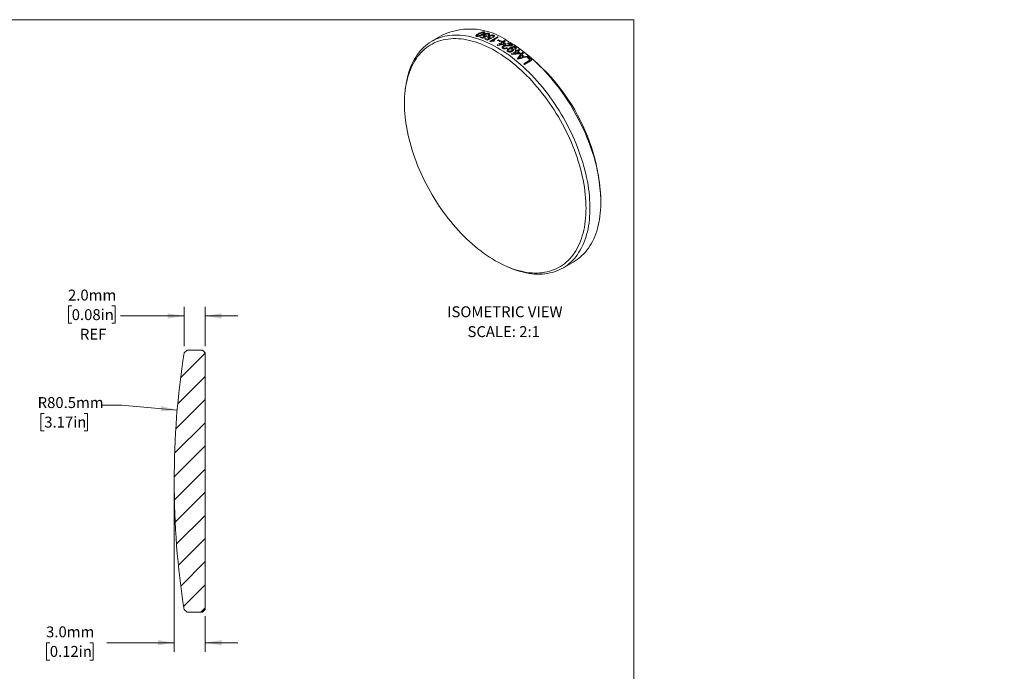
# Model space of a CAD drawing. Units: millimetres. Extents: x 2 to 350, y 1 to 215.
# Drawn here: x 159 to 350, y 88 to 215 of the extents above; entities that cross this region are included whole.
import ezdxf

# ---------------------------------------------------------------- set-up
doc = ezdxf.new("R2010")
doc.units = ezdxf.units.MM
doc.styles.add('SLDTEXTSTYLE0', font='TXT', dxfattribs={"width": 0.75})
doc.styles.add('SLDTEXTSTYLE2', font='TXT', dxfattribs={"width": 0.7})
doc.dimstyles.new('SLDDIMSTYLE1', dxfattribs={"dimtxt": 2.116667, "dimasz": 3.175, "dimexe": 0, "dimexo": 0.0625, "dimgap": 0.529167, "dimtad": 0, "dimtih": 1, "dimtoh": 1, "dimdec": 1, "dimlfac": 0.5, "dimrnd": 1e-09, "dimzin": 4, "dimdsep": 46, "dimtxsty": 'SLDTEXTSTYLE0', "dimsah": 1, "dimcen": 0.09, "dimadec": 0, "dimazin": 1, "dimtfac": 1, "dimtdec": 1, "dimtmove": 0, "dimatfit": 0, "dimfxl": 1, "dimfrac": 2, "dimtolj": 1, "dimtzin": 12, "dimarcsym": 0})
doc.dimstyles.new('SLDDIMSTYLE2', dxfattribs={"dimtxt": 2.116667, "dimasz": 3.175, "dimexe": 0, "dimexo": 0.0625, "dimgap": 0.529167, "dimtad": 0, "dimtih": 1, "dimtoh": 1, "dimdec": 1, "dimlfac": 0.5, "dimrnd": 1e-09, "dimzin": 12, "dimdsep": 46, "dimtxsty": 'SLDTEXTSTYLE0', "dimsah": 1, "dimcen": 0, "dimadec": 0, "dimazin": 3, "dimtfac": 1, "dimtdec": 1, "dimtofl": 0, "dimtmove": 0, "dimatfit": 3, "dimfxl": 1, "dimfrac": 2, "dimtolj": 1, "dimtzin": 12, "dimarcsym": 0})

# ---------------------------------------------------------------- blocks, each defined once
blk = doc.blocks.new('SW_NOTE_5')
at = {"color": 0, "linetype": 'Continuous', "lineweight": 0, "attachment_point": 2, "style": 'SLDTEXTSTYLE2'}
for s, insert, char_height in [('ISOMETRIC VIEW', (12.2, 2.73), 2.1167), ('SCALE: 2:1', (11.98, -1.12), 2.117)]:
    blk.add_mtext(s, dxfattribs=dict(at, insert=insert, char_height=char_height))
blk = doc.blocks.new('_D_1')
at = {"color": 7, "linetype": 'Continuous', "lineweight": 18}
for p, q in [((168.97, 159.14), (168.33, 159.14)), ((168.33, 159.14), (168.33, 155.78)), ((176.73, 159.14), (177.38, 159.14)), ((177.38, 159.14), (177.38, 155.78)), ((190.78, 151.31), (190.78, 158.97)), ((194.85, 151.3), (194.85, 158.97)), ((190.78, 157.19), (178.45, 157.19)), ((194.85, 157.19), (201.2, 157.19)), ((168.33, 155.78), (168.97, 155.78)), ((177.38, 155.78), (176.73, 155.78))]:
    blk.add_line(p, q, dxfattribs=at)
for points in [[(190.78, 157.19), (187.6, 157.7), (187.6, 156.68)], [(194.85, 157.19), (198.03, 156.68), (198.03, 157.7)]]:
    blk.add_solid(points, dxfattribs=at)
at = {"color": 7, "linetype": 'Continuous', "lineweight": 18, "char_height": 2.117, "attachment_point": 1, "style": 'SLDTEXTSTYLE0'}
for s, insert in [('2.0mm', (168.25, 162.3)), ('0.08in', (168.97, 158.5)), ('REF', (170.56, 154.71))]:
    blk.add_mtext(s, dxfattribs=dict(at, insert=insert))
blk = doc.blocks.new('_D_2')
at = {"color": 7, "linetype": 'Continuous', "lineweight": 18}
for p, q in [((178.65, 139.86), (174.84, 139.86)), ((189.44, 138.94), (178.65, 139.86)), ((163.65, 138.29), (163.01, 138.29)), ((163.01, 138.29), (163.01, 134.93)), ((171.41, 138.29), (172.05, 138.29)), ((172.05, 138.29), (172.05, 134.93)), ((163.01, 134.93), (163.65, 134.93)), ((172.05, 134.93), (171.41, 134.93))]:
    blk.add_line(p, q, dxfattribs=at)
blk.add_solid([(189.44, 138.94), (186.32, 139.72), (186.23, 138.7)], dxfattribs=at)
at = {"color": 7, "linetype": 'Continuous', "lineweight": 18, "char_height": 2.117, "attachment_point": 1, "style": 'SLDTEXTSTYLE0'}
for s, insert in [('R80.5mm', (162.36, 141.45)), ('3.17in', (163.65, 137.66))]:
    blk.add_mtext(s, dxfattribs=dict(at, insert=insert))
blk = doc.blocks.new('_D_3')
at = {"color": 7, "linetype": 'Continuous', "lineweight": 18}
for p, q in [((188.85, 123.86), (188.85, 92.04)), ((194.85, 98.96), (194.85, 92.04)), ((164.72, 93.82), (164.08, 93.82)), ((164.08, 93.82), (164.08, 90.46)), ((172.48, 93.82), (173.12, 93.82)), ((173.12, 93.82), (173.12, 90.46)), ((188.85, 93.82), (175.76, 93.82)), ((194.85, 93.82), (201.2, 93.82)), ((164.08, 90.46), (164.72, 90.46)), ((173.12, 90.46), (172.48, 90.46))]:
    blk.add_line(p, q, dxfattribs=at)
for points in [[(188.85, 93.82), (185.68, 94.33), (185.68, 93.31)], [(194.85, 93.82), (198.03, 93.31), (198.03, 94.33)]]:
    blk.add_solid(points, dxfattribs=at)
at = {"color": 7, "linetype": 'Continuous', "lineweight": 18, "char_height": 2.117, "attachment_point": 1, "style": 'SLDTEXTSTYLE0'}
for s, insert in [('3.0mm', (164, 96.98)), ('0.12in', (164.72, 93.19))]:
    blk.add_mtext(s, dxfattribs=dict(at, insert=insert))

msp = doc.modelspace()

# ---------------------------------------------------------------- hatches: boundary and pattern name
at = {"linetype": 'Continuous', "lineweight": 18}
h = msp.add_hatch(dxfattribs=at)
h.set_pattern_fill('ANSI31', style=0)
edge = h.paths.add_edge_path(flags=0)
edge.add_line((194.85, 150.03), (194.35, 150.53))
edge.add_line((194.35, 150.53), (193.55, 150.53))
edge.add_line((193.55, 150.53), (193.31, 150.53))
edge.add_line((193.31, 150.53), (193.28, 150.53))
edge.add_line((193.28, 150.53), (192.89, 150.53))
edge.add_line((192.89, 150.53), (191.35, 150.53))
edge.add_line((191.35, 150.53), (190.78, 150.04))
edge.add_arc((349.87, 125.23), 161.02, 171.1376, 180.0356)
edge.add_arc((349.87, 125.03), 161.02, 179.9644, 188.8624)
edge.add_line((190.78, 100.23), (191.35, 99.73))
edge.add_line((191.35, 99.73), (194.35, 99.73))
edge.add_line((194.35, 99.73), (194.85, 100.23))
edge.add_line((194.85, 100.23), (194.85, 150.03))

# ---------------------------------------------------------------- linework, layer by layer
at = {"color": 7, "linetype": 'Continuous', "lineweight": 18}
for p, q in [((1.58, 214.65), (277.99, 214.65)), ((277.99, 0.9), (277.99, 214.65)), ((240.96, 211.7), (238.84, 210.48)), ((248.11, 211.25), (248.28, 211.35)), ((249.02, 210.93), (249.19, 211.03)), ((250.06, 210.46), (251.54, 211.31)), ((251.69, 211.24), (250.53, 210.57)), ((251.06, 210.56), (250.89, 210.46)), ((251.48, 209.75), (252.42, 210.3)), ((251.59, 210.64), (251.76, 210.74)), ((252.57, 210.21), (251.91, 209.83)), ((252.21, 210.51), (252.04, 210.41)), ((252.25, 210.39), (252.42, 210.49)), ((252.59, 210.39), (252.95, 210.6)), ((253.1, 210.52), (252.74, 210.31)), ((253.53, 210.07), (253.7, 210.17)), ((254.02, 210.24), (253.66, 210.44)), ((253.25, 210.02), (253.08, 209.92)), ((254.1, 209.13), (254.07, 209.11)), ((254.24, 208), (255.19, 208.54)), ((255.34, 208.43), (254.68, 208.05)), ((255.02, 208.66), (255.19, 208.76)), ((255.36, 208.64), (255.71, 208.85)), ((255.86, 208.74), (255.51, 208.53)), ((256.01, 208.15), (255.84, 208.05)), ((256.65, 206.09), (257.93, 206.83)), ((258.25, 206.8), (256.79, 205.96)), ((257.35, 207.33), (257.52, 207.43)), ((233.75, 201.59), (233.68, 201.1)), ((271.62, 179.33), (271.62, 179.74)), ((253.54, 166.7), (254, 166.51)), ((264.24, 166.48), (266.36, 167.7)), ((190.78, 150.04), (191.35, 150.53)), ((191.35, 150.53), (192.89, 150.53)), ((192.89, 150.53), (193.28, 150.53)), ((193.28, 150.53), (193.31, 150.53)), ((193.31, 150.53), (193.55, 150.53)), ((193.55, 150.53), (194.35, 150.53)), ((194.35, 150.53), (194.85, 150.03)), ((194.85, 150.03), (194.85, 100.23)), ((188.85, 125.23), (188.85, 125.03)), ((191.35, 99.73), (190.78, 100.23)), ((194.35, 99.73), (191.35, 99.73)), ((194.85, 100.23), (194.35, 99.73))]:
    msp.add_line(p, q, dxfattribs=at)
at = {"color": 7, "linetype": 'Continuous', "lineweight": 18, "flags": 128}
for points in [[(251.13, 208.58), (250.57, 208.9), (250, 209.19), (249.44, 209.46), (248.88, 209.71), (248.32, 209.94), (247.76, 210.15), (247.21, 210.33), (246.66, 210.49), (246.12, 210.63), (245.58, 210.75), (245.05, 210.84), (244.52, 210.91), (244, 210.95), (243.49, 210.98), (242.98, 210.98), (242.49, 210.95), (242, 210.9), (241.52, 210.83), (241.05, 210.74), (240.6, 210.62), (240.15, 210.48), (239.71, 210.32), (239.29, 210.13), (238.88, 209.92), (238.48, 209.69), (238.09, 209.44), (237.72, 209.17), (237.36, 208.87), (237.02, 208.55), (236.68, 208.22), (236.37, 207.86), (236.07, 207.48), (235.78, 207.08), (235.51, 206.66), (235.26, 206.23), (235.03, 205.77), (234.8, 205.3), (234.6, 204.81), (234.41, 204.3), (234.25, 203.78), (234.09, 203.24), (233.96, 202.68), (233.84, 202.11), (233.74, 201.52), (233.66, 200.93), (233.6, 200.32), (233.55, 199.69), (233.53, 199.06), (233.52, 198.41), (233.53, 197.75), (233.55, 197.09), (233.6, 196.41), (233.66, 195.73), (233.74, 195.03), (233.84, 194.33), (233.96, 193.63), (234.09, 192.92), (234.25, 192.2), (234.41, 191.48), (234.6, 190.76), (234.8, 190.03), (235.03, 189.31), (235.26, 188.58), (235.51, 187.85), (235.78, 187.12), (236.07, 186.39), (236.37, 185.67), (236.68, 184.95), (237.02, 184.23), (237.36, 183.51), (237.72, 182.8), (238.09, 182.1), (238.48, 181.4), (238.88, 180.71), (239.29, 180.02), (239.71, 179.35), (240.15, 178.68), (240.6, 178.02), (241.05, 177.38), (241.52, 176.74), (242, 176.12), (242.49, 175.51), (242.98, 174.91), (243.49, 174.33), (244, 173.76), (244.52, 173.21), (245.05, 172.67), (245.58, 172.14), (246.12, 171.64), (246.66, 171.15), (247.21, 170.68), (247.76, 170.22), (248.32, 169.79), (248.88, 169.37), (249.44, 168.97), (250, 168.6), (250.57, 168.24), (251.13, 167.9), (251.69, 167.59), (252.26, 167.3), (252.82, 167.02), (253.38, 166.77), (253.94, 166.54), (254.5, 166.34), (255.05, 166.15), (255.6, 165.99), (256.14, 165.85), (256.68, 165.74), (257.21, 165.64), (257.74, 165.58), (258.26, 165.53), (258.77, 165.51), (259.28, 165.51), (259.77, 165.53), (260.26, 165.58), (260.74, 165.65), (261.21, 165.75), (261.66, 165.86), (262.11, 166), (262.55, 166.17), (262.97, 166.35), (263.38, 166.56), (263.78, 166.79), (264.17, 167.04), (264.54, 167.32), (264.9, 167.61), (265.24, 167.93), (265.57, 168.27), (265.89, 168.63), (266.19, 169.01), (266.48, 169.4), (266.74, 169.82), (267, 170.26), (267.23, 170.71), (267.45, 171.19), (267.66, 171.68), (267.84, 172.18), (268.01, 172.71), (268.17, 173.25), (268.3, 173.8), (268.42, 174.37), (268.52, 174.96), (268.6, 175.56), (268.66, 176.17), (268.71, 176.79), (268.73, 177.43), (268.74, 178.08), (268.73, 178.73), (268.71, 179.4), (268.66, 180.07), (268.6, 180.76), (268.52, 181.45), (268.42, 182.15), (268.3, 182.86), (268.17, 183.57), (268.01, 184.28), (267.84, 185), (267.66, 185.72), (267.45, 186.45), (267.23, 187.18), (267, 187.91), (266.74, 188.63), (266.48, 189.36), (266.19, 190.09), (265.89, 190.82), (265.57, 191.54), (265.24, 192.26), (264.9, 192.97), (264.54, 193.68), (264.17, 194.39), (263.78, 195.09), (263.38, 195.78), (262.97, 196.46), (262.55, 197.14), (262.11, 197.8), (261.66, 198.46), (261.21, 199.11), (260.74, 199.74), (260.26, 200.36), (259.77, 200.97), (259.28, 201.57), (258.77, 202.15), (258.26, 202.72), (257.74, 203.28), (257.21, 203.82), (256.68, 204.34), (256.14, 204.85), (255.6, 205.34), (255.05, 205.81), (254.5, 206.26), (253.94, 206.7), (253.38, 207.11), (252.82, 207.51), (252.26, 207.89), (251.69, 208.24), (251.13, 208.58)], [(233.75, 201.59), (233.76, 201.69), (233.85, 202.29), (233.96, 202.87), (234.08, 203.44), (234.23, 204), (234.39, 204.54), (234.57, 205.06), (234.76, 205.57), (234.97, 206.05), (235.2, 206.53), (235.45, 206.98), (235.71, 207.41), (235.98, 207.83), (236.28, 208.22), (236.58, 208.6), (236.91, 208.95), (237.25, 209.29), (237.6, 209.6), (237.96, 209.9), (238.34, 210.17), (238.74, 210.42), (239.14, 210.64), (239.56, 210.85), (239.99, 211.03), (240.44, 211.19), (240.89, 211.33), (241.35, 211.44), (241.83, 211.53), (242.31, 211.6), (242.81, 211.64), (243.31, 211.66), (243.82, 211.66), (244.34, 211.64), (244.86, 211.59), (245.4, 211.51), (245.93, 211.42), (246.48, 211.3), (247.03, 211.16), (247.58, 210.99), (248.14, 210.81), (248.7, 210.6), (249.26, 210.36), (249.83, 210.11), (250.4, 209.83), (250.97, 209.54), (251.54, 209.22), (252.11, 208.88), (252.68, 208.52), (253.25, 208.14), (253.81, 207.74), (254.38, 207.32), (254.94, 206.88), (255.49, 206.42), (256.05, 205.95), (256.6, 205.46), (257.14, 204.95), (257.68, 204.42), (258.21, 203.88), (258.74, 203.32), (259.26, 202.75), (259.77, 202.16), (260.27, 201.56), (260.76, 200.95), (261.25, 200.32), (261.72, 199.68), (262.19, 199.03), (262.64, 198.37), (263.08, 197.7), (263.51, 197.02), (263.93, 196.33), (264.34, 195.64), (264.73, 194.93), (265.11, 194.22), (265.48, 193.51), (265.83, 192.79), (266.17, 192.06), (266.49, 191.33), (266.8, 190.6), (267.09, 189.87), (267.37, 189.13), (267.63, 188.4), (267.88, 187.66), (268.1, 186.93), (268.32, 186.19), (268.51, 185.46), (268.69, 184.74), (268.85, 184.01), (268.99, 183.29), (269.12, 182.58), (269.23, 181.87), (269.32, 181.17), (269.39, 180.47), (269.44, 179.79), (269.48, 179.11), (269.5, 178.44), (269.5, 177.78), (269.48, 177.13), (269.44, 176.5), (269.39, 175.87), (269.32, 175.26), (269.23, 174.67), (269.12, 174.08), (268.99, 173.51), (268.85, 172.96), (268.69, 172.42), (268.51, 171.9), (268.32, 171.39), (268.1, 170.9), (267.88, 170.43), (267.63, 169.98), (267.37, 169.54), (267.09, 169.13), (266.8, 168.73), (266.49, 168.36), (266.17, 168), (265.83, 167.67), (265.48, 167.35), (265.11, 167.06), (264.73, 166.79), (264.34, 166.54), (263.93, 166.31), (263.51, 166.11), (263.08, 165.93), (262.64, 165.77), (262.19, 165.63), (261.72, 165.52), (261.25, 165.42), (260.76, 165.36), (260.27, 165.31), (259.77, 165.29), (259.26, 165.29), (258.74, 165.32), (258.21, 165.37), (257.68, 165.44), (257.14, 165.54), (256.6, 165.66), (256.05, 165.8), (255.49, 165.96), (254.94, 166.15), (254.38, 166.36), (254, 166.51)], [(266.36, 167.7), (266.46, 167.76), (266.85, 168.01), (267.23, 168.28), (267.6, 168.58), (267.95, 168.89), (268.29, 169.23), (268.61, 169.58), (268.92, 169.96), (269.21, 170.35), (269.49, 170.77), (269.75, 171.2), (270, 171.66), (270.23, 172.13), (270.44, 172.62), (270.63, 173.12), (270.81, 173.64), (270.97, 174.18), (271.11, 174.74), (271.24, 175.31), (271.35, 175.89), (271.44, 176.49), (271.51, 177.1), (271.56, 177.72), (271.6, 178.36), (271.62, 179.01), (271.62, 179.66), (271.6, 180.33), (271.56, 181.01), (271.51, 181.7), (271.44, 182.39), (271.35, 183.09), (271.24, 183.8), (271.11, 184.52), (270.97, 185.24), (270.81, 185.96), (270.63, 186.69), (270.44, 187.42), (270.23, 188.15), (270, 188.89), (269.75, 189.62), (269.49, 190.36), (269.21, 191.09), (268.92, 191.83), (268.61, 192.56), (268.29, 193.29), (267.95, 194.01), (267.6, 194.73), (267.23, 195.45), (266.85, 196.16), (266.46, 196.86), (266.05, 197.56), (265.63, 198.25), (265.2, 198.93), (264.76, 199.6), (264.31, 200.26), (263.84, 200.91), (263.37, 201.54), (262.89, 202.17), (262.39, 202.79), (261.89, 203.39), (261.38, 203.97), (260.86, 204.55), (260.33, 205.1), (259.8, 205.65), (259.26, 206.17), (258.72, 206.68), (258.17, 207.17), (257.62, 207.65), (257.06, 208.11), (256.5, 208.54), (255.93, 208.96), (255.37, 209.36), (254.8, 209.74), (254.23, 210.1), (253.66, 210.44)]]:
    msp.add_lwpolyline(points, dxfattribs=at)
at = {"color": 7, "linetype": 'Continuous', "lineweight": 18}
for centre, radius, start, end in [((246.22, 200.11), 12.73, 54.263, 114.4265), ((242.86, 194.85), 17.22, 70.2209, 72.2342), ((243.06, 195.05), 17.12, 70.6535, 72.2378), ((242.31, 193.37), 18.8, 67.1872, 69.0863), ((242.52, 193.57), 18.69, 67.5953, 69.0897), ((241.66, 191.94), 20.34, 65.2951, 65.5966), ((243.11, 192.74), 20.39, 65.132, 65.5963), ((241.84, 191.01), 21.92, 62.2649, 63.5919), ((242.01, 191.11), 21.92, 62.2649, 63.5919), ((241.51, 190.29), 22.78, 61.4032, 61.8882), ((241.68, 190.39), 22.78, 61.4032, 61.8882), ((241.12, 189.57), 23.61, 59.9684, 60.9741), ((241.21, 189.54), 23.76, 59.5565, 60.9716), ((241.89, 190.32), 23.1, 60.9762, 61.4033), ((240.82, 188.47), 25.24, 57.2291, 59.293), ((233.42, 178.02), 38.24, 2.5846, 57.4154), ((240.42, 189.48), 23.09, 61.0003, 61.4034), ((240.75, 188.55), 25.03, 57.7794, 59.298), ((238.52, 185.53), 28.41, 54.0854, 54.5041), ((238.69, 185.63), 28.41, 54.0854, 54.5041), ((238.02, 184.85), 29.26, 52.8431, 53.7147), ((238.1, 184.82), 29.41, 52.4856, 53.7129), ((238.86, 185.57), 28.74, 53.7162, 54.0855), ((237.97, 184.4), 30.21, 51.9831, 52.3543), ((237.39, 184.73), 28.73, 53.7371, 54.0856), ((235.94, 182.83), 31.14, 50.9218, 51.263), ((236.79, 183.32), 31.14, 50.6189, 51.5659), ((236.96, 183.42), 31.14, 50.5041, 51.6814), ((236.81, 182.96), 32.06, 49.8595, 50.2169), ((236.11, 182.23), 32.88, 48.42, 49.7703), ((236.18, 182.22), 33.03, 48.0853, 49.768), ((234.34, 180.94), 33.62, 48.0912, 48.4238), ((349.87, 125.23), 161.02, 171.1376, 180.0356), ((349.87, 125.03), 161.02, 179.9644, 188.8624)]:
    msp.add_arc(centre, radius, start, end, dxfattribs=at)
for points, knots in [([(247.87, 211.93), (247.95, 211.98), (248.11, 212.07), (248.38, 212.19), (248.64, 212.27), (248.83, 212.28), (248.93, 212.28), (248.97, 212.27), (248.99, 212.26)], [0, 0, 0, 0, 0.250878, 0.501431, 0.750001, 0.874648, 0.937293, 1, 1, 1, 1]), ([(248.83, 212.18), (248.82, 212.18), (248.78, 212.19), (248.73, 212.18), (248.67, 212.18), (248.59, 212.16), (248.49, 212.13), (248.35, 212.07), (248.19, 211.99), (248.07, 211.93), (248.01, 211.89)], [0, 0, 0, 0, 0.064528, 0.124622, 0.183588, 0.249631, 0.374447, 0.499502, 0.749689, 1, 1, 1, 1]), ([(248.47, 211.77), (248.53, 211.8), (248.64, 211.87), (248.77, 211.96), (248.86, 212.03), (248.9, 212.09), (248.9, 212.13), (248.87, 212.16), (248.85, 212.17), (248.83, 212.18)], [0, 0, 0, 0, 0.250464, 0.500784, 0.625885, 0.750729, 0.875148, 0.925156, 1, 1, 1, 1]), ([(248.99, 212.26), (249, 212.26), (249.04, 212.24), (249.09, 212.21), (249.12, 212.13), (249.06, 212.03), (248.94, 211.93), (248.81, 211.84), (248.69, 211.77), (248.62, 211.72)], [0, 0, 0, 0, 0.062673, 0.125286, 0.250014, 0.498379, 0.61308, 0.749184, 1, 1, 1, 1]), ([(248.99, 211.81), (249.03, 211.83), (249.09, 211.86), (249.23, 211.92), (249.43, 211.98), (249.65, 212.02), (249.8, 212), (249.87, 211.99), (249.9, 211.98)], [0, 0, 0, 0, 0.125477, 0.250917, 0.500872, 0.749611, 0.874741, 1, 1, 1, 1]), ([(247.49, 211.4), (247.47, 211.41), (247.42, 211.43), (247.38, 211.46), (247.37, 211.51), (247.38, 211.54), (247.39, 211.56)], [0, 0, 0, 0, 0.250036, 0.499802, 0.749744, 1, 1, 1, 1]), ([(247.39, 211.56), (247.4, 211.58), (247.42, 211.61), (247.48, 211.67), (247.58, 211.75), (247.72, 211.84), (247.82, 211.9), (247.87, 211.93)], [0, 0, 0, 0, 0.124993, 0.249989, 0.499884, 0.749917, 1, 1, 1, 1]), ([(248.62, 211.72), (248.54, 211.68), (248.38, 211.59), (248.11, 211.47), (247.84, 211.39), (247.65, 211.38), (247.55, 211.39), (247.51, 211.4), (247.49, 211.4)], [0, 0, 0, 0, 0.250859, 0.501392, 0.750017, 0.874653, 0.9373, 1, 1, 1, 1]), ([(248.01, 211.89), (247.95, 211.86), (247.84, 211.79), (247.71, 211.7), (247.62, 211.63), (247.58, 211.58), (247.58, 211.53), (247.6, 211.5), (247.64, 211.49), (247.65, 211.49)], [0, 0, 0, 0, 0.250412, 0.500679, 0.625752, 0.750556, 0.850326, 0.925147, 1, 1, 1, 1]), ([(247.65, 211.49), (247.67, 211.48), (247.7, 211.48), (247.78, 211.48), (247.88, 211.5), (247.99, 211.53), (248.13, 211.59), (248.29, 211.67), (248.41, 211.73), (248.47, 211.77)], [0, 0, 0, 0, 0.071202, 0.124769, 0.249219, 0.374097, 0.499238, 0.749548, 1, 1, 1, 1]), ([(248.87, 211.43), (248.86, 211.43), (248.83, 211.44), (248.78, 211.47), (248.75, 211.52), (248.75, 211.61), (248.82, 211.69), (248.91, 211.76), (248.97, 211.79), (248.99, 211.81)], [0, 0, 0, 0, 0.076662, 0.14313, 0.285922, 0.499878, 0.749376, 0.861361, 1, 1, 1, 1]), ([(249.14, 211.39), (249.09, 211.39), (249.02, 211.39), (248.93, 211.41), (248.89, 211.42), (248.87, 211.43)], [0, 0, 0, 0, 0.4995811, 0.7497189, 1, 1, 1, 1]), ([(249.15, 211.77), (249.11, 211.74), (249.04, 211.7), (248.97, 211.62), (248.97, 211.56), (249.01, 211.52), (249.05, 211.51), (249.07, 211.5)], [0, 0, 0, 0, 0.250689, 0.500498, 0.749489, 0.874697, 1, 1, 1, 1]), ([(249.07, 211.5), (249.09, 211.49), (249.14, 211.48), (249.23, 211.48), (249.32, 211.49), (249.38, 211.5), (249.41, 211.51)], [0, 0, 0, 0, 0.24974, 0.49966, 0.749693, 1, 1, 1, 1]), ([(249.75, 211.89), (249.73, 211.89), (249.7, 211.9), (249.62, 211.91), (249.54, 211.9), (249.41, 211.88), (249.28, 211.83), (249.19, 211.79), (249.15, 211.77)], [0, 0, 0, 0, 0.104958, 0.199957, 0.349854, 0.499985, 0.749681, 1, 1, 1, 1]), ([(249.78, 211.09), (249.77, 211.1), (249.74, 211.11), (249.69, 211.14), (249.66, 211.2), (249.66, 211.29), (249.73, 211.38), (249.82, 211.44), (249.87, 211.48), (249.9, 211.49)], [0, 0, 0, 0, 0.0766621, 0.1431298, 0.2859221, 0.4998779, 0.7493763, 0.8613608, 1, 1, 1, 1]), ([(249.68, 211.65), (249.73, 211.68), (249.8, 211.74), (249.83, 211.82), (249.8, 211.87), (249.77, 211.88), (249.75, 211.89)], [0, 0, 0, 0, 0.400647, 0.699544, 0.849748, 1, 1, 1, 1]), ([(250.05, 211.03), (250, 211.04), (249.93, 211.05), (249.84, 211.07), (249.8, 211.08), (249.78, 211.09)], [0, 0, 0, 0, 0.499581, 0.749719, 1, 1, 1, 1]), ([(249.9, 211.98), (249.92, 211.97), (249.97, 211.95), (250.03, 211.9), (250.05, 211.81), (250, 211.72), (249.92, 211.66), (249.88, 211.62), (249.85, 211.61)], [0, 0, 0, 0, 0.125308, 0.250569, 0.499694, 0.749202, 0.866263, 1, 1, 1, 1]), ([(250.06, 211.44), (250.02, 211.42), (249.95, 211.37), (249.88, 211.3), (249.88, 211.23), (249.92, 211.18), (249.96, 211.17), (249.98, 211.16)], [0, 0, 0, 0, 0.250689, 0.500498, 0.749489, 0.874697, 1, 1, 1, 1]), ([(249.9, 211.49), (249.93, 211.51), (249.99, 211.55), (250.14, 211.61), (250.34, 211.66), (250.56, 211.69), (250.71, 211.67), (250.78, 211.65), (250.81, 211.64)], [0, 0, 0, 0, 0.125477, 0.250917, 0.500872, 0.749611, 0.874741, 1, 1, 1, 1]), ([(249.98, 211.16), (250, 211.15), (250.05, 211.14), (250.14, 211.13), (250.23, 211.14), (250.29, 211.15), (250.32, 211.16)], [0, 0, 0, 0, 0.24974, 0.49966, 0.749693, 1, 1, 1, 1]), ([(250.66, 211.55), (250.64, 211.56), (250.61, 211.57), (250.53, 211.58), (250.44, 211.57), (250.32, 211.55), (250.18, 211.51), (250.1, 211.46), (250.06, 211.44)], [0, 0, 0, 0, 0.104958, 0.199957, 0.349854, 0.499985, 0.749681, 1, 1, 1, 1]), ([(250.89, 210.46), (250.82, 210.47), (250.68, 210.48), (250.49, 210.47), (250.34, 210.45), (250.24, 210.43), (250.19, 210.42), (250.16, 210.41)], [0, 0, 0, 0, 0.285683, 0.571373, 0.785679, 0.885942, 1, 1, 1, 1]), ([(250.53, 210.57), (250.56, 210.57), (250.61, 210.58), (250.7, 210.58), (250.81, 210.58), (250.94, 210.58), (251.02, 210.57), (251.06, 210.56)], [0, 0, 0, 0, 0.145924, 0.285719, 0.500071, 0.757247, 1, 1, 1, 1]), ([(250.6, 211.3), (250.64, 211.33), (250.72, 211.39), (250.74, 211.47), (250.71, 211.52), (250.68, 211.54), (250.66, 211.55)], [0, 0, 0, 0, 0.400647, 0.699544, 0.849748, 1, 1, 1, 1]), ([(250.81, 211.64), (250.83, 211.63), (250.88, 211.6), (250.95, 211.54), (250.96, 211.45), (250.91, 211.36), (250.83, 211.29), (250.79, 211.26), (250.76, 211.24)], [0, 0, 0, 0, 0.125308, 0.250569, 0.499694, 0.749202, 0.866263, 1, 1, 1, 1]), ([(252.6, 209.1), (252.57, 209.12), (252.52, 209.15), (252.47, 209.21), (252.44, 209.27), (252.44, 209.35), (252.48, 209.43), (252.55, 209.5), (252.61, 209.54), (252.64, 209.56)], [0, 0, 0, 0, 0.125169, 0.250158, 0.374555, 0.499906, 0.699785, 0.849857, 1, 1, 1, 1]), ([(253.42, 209.11), (253.39, 209.09), (253.33, 209.06), (253.2, 209.02), (253.02, 208.98), (252.82, 209), (252.68, 209.05), (252.63, 209.08), (252.6, 209.1)], [0, 0, 0, 0, 0.125518, 0.250998, 0.500601, 0.749304, 0.8746, 1, 1, 1, 1]), ([(252.64, 209.56), (252.67, 209.58), (252.74, 209.61), (252.88, 209.66), (253.07, 209.69), (253.33, 209.7), (253.5, 209.7), (253.59, 209.7)], [0, 0, 0, 0, 0.142819, 0.249994, 0.499542, 0.715418, 1, 1, 1, 1]), ([(252.79, 209.46), (252.76, 209.45), (252.72, 209.42), (252.68, 209.38), (252.67, 209.33), (252.67, 209.29), (252.68, 209.25), (252.71, 209.21), (252.74, 209.19), (252.75, 209.18)], [0, 0, 0, 0, 0.180356, 0.343995, 0.499934, 0.628403, 0.750085, 0.86776, 1, 1, 1, 1]), ([(252.75, 209.18), (252.77, 209.17), (252.81, 209.15), (252.88, 209.13), (252.96, 209.12), (253.05, 209.13), (253.17, 209.15), (253.25, 209.19), (253.29, 209.21)], [0, 0, 0, 0, 0.1305896, 0.2522762, 0.3728585, 0.5003378, 0.7251555, 1, 1, 1, 1]), ([(253.64, 209.57), (253.55, 209.57), (253.4, 209.57), (253.18, 209.56), (253.01, 209.54), (252.87, 209.51), (252.81, 209.48), (252.79, 209.46)], [0, 0, 0, 0, 0.2864289, 0.5004562, 0.750089, 0.8751078, 1, 1, 1, 1]), ([(253.56, 208.48), (253.54, 208.49), (253.5, 208.52), (253.45, 208.59), (253.4, 208.7), (253.46, 208.86), (253.64, 209.02), (253.78, 209.11), (253.86, 209.15)], [0, 0, 0, 0, 0.07314, 0.143105, 0.250377, 0.498858, 0.749068, 1, 1, 1, 1]), ([(254.41, 208.51), (254.38, 208.49), (254.33, 208.46), (254.19, 208.41), (254.02, 208.37), (253.82, 208.38), (253.69, 208.41), (253.61, 208.44), (253.57, 208.47), (253.56, 208.48)], [0, 0, 0, 0, 0.125377, 0.250704, 0.500116, 0.699867, 0.84972, 0.920373, 1, 1, 1, 1]), ([(253.59, 209.7), (253.68, 209.7), (253.8, 209.7), (253.98, 209.71), (254.06, 209.72), (254.1, 209.73)], [0, 0, 0, 0, 0.500167, 0.75014, 1, 1, 1, 1]), ([(253.79, 208.93), (253.75, 208.9), (253.68, 208.86), (253.61, 208.77), (253.6, 208.68), (253.64, 208.62), (253.67, 208.59), (253.68, 208.58)], [0, 0, 0, 0, 0.250836, 0.500931, 0.7853, 0.892604, 1, 1, 1, 1]), ([(254.48, 209.69), (254.46, 209.68), (254.43, 209.67), (254.37, 209.64), (254.26, 209.61), (254.01, 209.57), (253.79, 209.57), (253.64, 209.57)], [0, 0, 0, 0, 0.0720292, 0.1429268, 0.2501509, 0.5000158, 1, 1, 1, 1]), ([(253.68, 208.58), (253.7, 208.57), (253.74, 208.55), (253.81, 208.53), (253.9, 208.52), (254.02, 208.52), (254.15, 208.55), (254.23, 208.59), (254.27, 208.62)], [0, 0, 0, 0, 0.11422, 0.200024, 0.349929, 0.500079, 0.749729, 1, 1, 1, 1]), ([(254.35, 208.96), (254.32, 208.97), (254.28, 209), (254.17, 209.02), (254.04, 209.02), (253.91, 208.99), (253.83, 208.95), (253.79, 208.93)], [0, 0, 0, 0, 0.14284, 0.285582, 0.499541, 0.74938, 1, 1, 1, 1]), ([(253.86, 209.15), (253.94, 209.2), (254.11, 209.29), (254.4, 209.4), (254.68, 209.44), (254.88, 209.41), (254.99, 209.37), (255.04, 209.34), (255.07, 209.33)], [0, 0, 0, 0, 0.250878, 0.501186, 0.749678, 0.849728, 0.924857, 1, 1, 1, 1]), ([(254.07, 209.11), (254.11, 209.11), (254.21, 209.12), (254.34, 209.1), (254.45, 209.07), (254.5, 209.04), (254.53, 209.02)], [0, 0, 0, 0, 0.28567, 0.571302, 0.785709, 1, 1, 1, 1]), ([(254.9, 209.25), (254.89, 209.26), (254.86, 209.27), (254.79, 209.3), (254.7, 209.31), (254.58, 209.3), (254.44, 209.27), (254.27, 209.22), (254.16, 209.16), (254.1, 209.13)], [0, 0, 0, 0, 0.0625793, 0.1250722, 0.2496047, 0.3596565, 0.4996106, 0.7496687, 1, 1, 1, 1]), ([(254.27, 208.62), (254.31, 208.64), (254.36, 208.67), (254.41, 208.73), (254.44, 208.79), (254.44, 208.88), (254.38, 208.93), (254.35, 208.96)], [0, 0, 0, 0, 0.250872, 0.379648, 0.501943, 0.757207, 1, 1, 1, 1]), ([(254.53, 209.02), (254.55, 209.01), (254.58, 208.99), (254.62, 208.94), (254.66, 208.86), (254.66, 208.73), (254.58, 208.63), (254.49, 208.55), (254.44, 208.52), (254.41, 208.51)], [0, 0, 0, 0, 0.076864, 0.143123, 0.285863, 0.499794, 0.749287, 0.874615, 1, 1, 1, 1]), ([(254.87, 208.98), (254.89, 209), (254.94, 209.04), (254.98, 209.11), (254.97, 209.17), (254.94, 209.22), (254.91, 209.24), (254.9, 209.25)], [0, 0, 0, 0, 0.250772, 0.500913, 0.749428, 0.874598, 1, 1, 1, 1]), ([(255.07, 209.33), (255.09, 209.31), (255.13, 209.28), (255.19, 209.2), (255.21, 209.1), (255.16, 209), (255.1, 208.93), (255.06, 208.9), (255.04, 208.89)], [0, 0, 0, 0, 0.132815, 0.250451, 0.49952, 0.749063, 0.874508, 1, 1, 1, 1]), ([(255.87, 207.38), (255.83, 207.34), (255.76, 207.26), (255.69, 207.18), (255.65, 207.15)], [0, 0, 0, 0, 0.5493543, 1, 1, 1, 1]), ([(255.65, 207.15), (255.71, 207.17), (255.82, 207.21), (255.93, 207.24), (255.99, 207.25)], [0, 0, 0, 0, 0.5000058, 1, 1, 1, 1])]:
    msp.add_open_spline(points, degree=3, knots=knots, dxfattribs=at)
for points in [[(249.54, 211.44), (249.25, 211.31), (248.97, 211.19), (248.68, 211.06)], [(248.73, 211.2), (248.87, 211.26), (249, 211.32), (249.14, 211.39)], [(249.41, 211.51), (249.45, 211.49), (249.5, 211.47), (249.54, 211.44)], [(250.45, 211.08), (250.17, 210.95), (249.88, 210.83), (249.6, 210.7)], [(249.64, 210.85), (249.78, 210.91), (249.92, 210.97), (250.05, 211.03)], [(249.85, 211.61), (249.8, 211.62), (249.74, 211.64), (249.68, 211.65)], [(250.32, 211.16), (250.37, 211.13), (250.41, 211.11), (250.45, 211.08)], [(250.76, 211.24), (250.71, 211.26), (250.65, 211.28), (250.6, 211.3)], [(253.08, 209.92), (252.59, 209.84), (252.11, 209.76), (251.62, 209.67)], [(251.91, 209.83), (252.25, 209.89), (252.59, 209.95), (252.93, 210.01)], [(253.29, 209.21), (253.33, 209.18), (253.37, 209.14), (253.42, 209.11)], [(255.04, 208.89), (254.98, 208.92), (254.93, 208.95), (254.87, 208.98)], [(255.43, 207.12), (255.76, 207.52), (256.09, 207.92), (256.42, 208.31)], [(256.58, 208.19), (256.48, 208.08), (256.37, 207.96), (256.27, 207.85)], [(255.84, 208.05), (255.36, 208), (254.87, 207.95), (254.38, 207.89)], [(254.68, 208.05), (255.02, 208.09), (255.36, 208.13), (255.69, 208.17)], [(257.48, 207.46), (256.84, 207.31), (256.21, 207.16), (255.57, 207)], [(256.15, 207.71), (256.06, 207.6), (255.96, 207.49), (255.87, 207.38)], [(255.99, 207.25), (256.18, 207.3), (256.36, 207.34), (256.55, 207.39)], [(256.77, 207.44), (256.95, 207.49), (257.14, 207.54), (257.33, 207.59)]]:
    msp.add_open_spline(points, degree=3, dxfattribs=at)

# ---------------------------------------------------------------- block references
at = {"color": 7, "linetype": 'Continuous', "lineweight": 0}
msp.add_blockref('SW_NOTE_5', (240.79, 156.33), dxfattribs=at)

# ---------------------------------------------------------------- dimensions: what is measured, and where the dimension line sits
at = {"color": 7, "linetype": 'Continuous', "lineweight": 18}
dim = msp.add_linear_dim(base=(194.85, 157.19), p1=(190.78, 150.04), p2=(194.85, 150.03), text='<>\\PREF', dimstyle='SLDDIMSTYLE1', dxfattribs=at)
dim.commit()
dim.dimension.update_dxf_attribs({"geometry": '_D_1', "text_midpoint": (172.85, 157.19), "dimtype": 160})
dim = msp.add_radius_dim(center=(349.87, 125.23), mpoint=(189.44, 138.94), dimstyle='SLDDIMSTYLE2', dxfattribs=at)
dim.commit()
dim.dimension.update_dxf_attribs({"geometry": '_D_2', "text_midpoint": (168.6, 139.86), "dimtype": 164})
dim = msp.add_linear_dim(base=(194.85, 93.82), p1=(188.85, 125.13), p2=(194.85, 100.23), dimstyle='SLDDIMSTYLE1', dxfattribs=at)
dim.commit()
dim.dimension.update_dxf_attribs({"geometry": '_D_3', "text_midpoint": (168.6, 93.82), "dimtype": 160})

doc.saveas('drawing.dxf')
